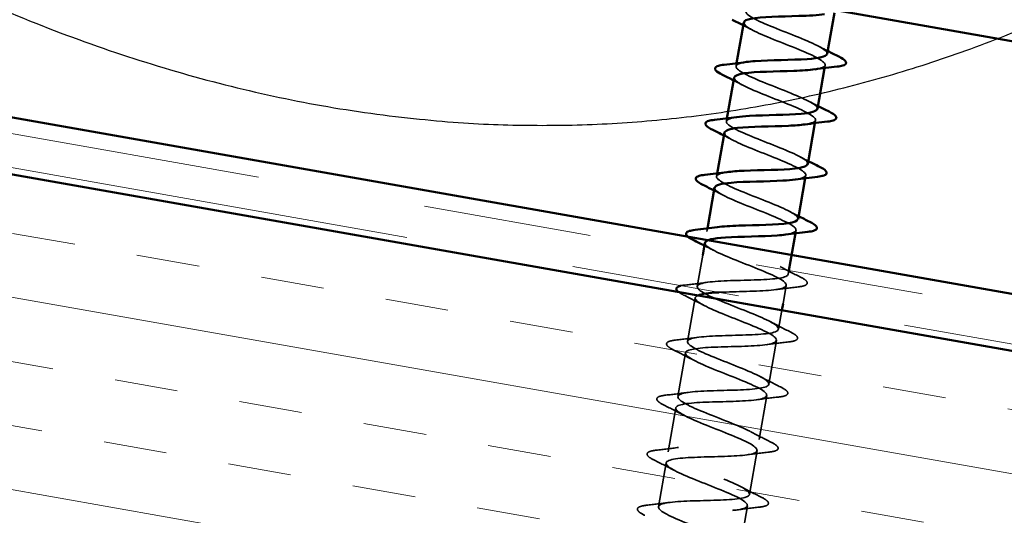
# Model space of a CAD drawing. Units: inches. Extents: x 0.6 to 33.4, y 0.6 to 21.4.
# Drawn here: x 9.1 to 9.7, y 4.1 to 4.4 of the extents above; entities that cross this region are included whole.
import ezdxf

# ---------------------------------------------------------------- set-up
doc = ezdxf.new("R2010")
doc.units = ezdxf.units.IN
doc.header["$LTSCALE"] = 2
doc.header["$MEASUREMENT"] = 0
doc.linetypes.add('DASHED', pattern=[0.2067, 0.1654, -0.0413])
doc.linetypes.add('DOUBLE_DASH_CHAIN', pattern=[1.2403, 0.6614, -0.0827, 0.1654, -0.0827, 0.1654, -0.0827])
for name, color, linetype, lineweight in [('Hatch (ANSI)', 7, 'Continuous', 18), ('Hidden (ANSI)', 7, 'DASHED', 35), ('Sketch Geometry (ANSI)', 7, 'Continuous', 25), ('Visible (ANSI)', 7, 'Continuous', 50)]:
    doc.layers.add(name, color=color, linetype=linetype, lineweight=lineweight)

msp = doc.modelspace()

# ---------------------------------------------------------------- hatches: boundary and pattern name
at = {"layer": 'Hatch (ANSI)', "true_color": 0x804000}
h = msp.add_hatch(dxfattribs=at)
h.set_pattern_fill('INSUL', color=36, scale=0.3, angle=170, style=0)
h.paths.add_polyline_path([(14.253369, 3.182687), (8.083134, 4.270666), (8.083134, 4.473752), (14.253369, 3.385773)])

# ---------------------------------------------------------------- linework, layer by layer
at = {"layer": 'Hidden (ANSI)', "ltscale": 0.001571}
for p, q in [((9.520511, 4.362235), (9.520207, 4.360507)), ((9.573118, 4.361129), (9.572814, 4.359401)), ((9.514746, 4.32954), (9.514442, 4.327812)), ((9.567353, 4.328433), (9.567049, 4.326705)), ((9.508981, 4.296844), (9.508676, 4.295116)), ((9.561588, 4.295738), (9.561284, 4.29401)), ((9.503216, 4.264149), (9.502911, 4.262421)), ((9.555823, 4.263042), (9.555518, 4.261314))]:
    msp.add_line(p, q, dxfattribs=at)
at = {"layer": 'Hidden (ANSI)', "ltscale": 0.017784}
msp.add_line((9.500407, 4.248219), (9.497146, 4.229725), dxfattribs=at)
at = {"layer": 'Hidden (ANSI)', "ltscale": 0.001975}
msp.add_line((9.551617, 4.239189), (9.551239, 4.237043), dxfattribs=at)
at = {"layer": 'Hidden (ANSI)', "ltscale": 0.010396}
msp.add_line((9.550058, 4.230346), (9.548144, 4.219493), dxfattribs=at)
at = {"layer": 'Hidden (ANSI)', "ltscale": 0.025042}
for p, q in [((9.495965, 4.223028), (9.491381, 4.197029)), ((9.544293, 4.197651), (9.539709, 4.171652)), ((9.4902, 4.190333), (9.485616, 4.164334)), ((9.538528, 4.164955), (9.533943, 4.138956)), ((9.484435, 4.157637), (9.479851, 4.131638)), ((9.532763, 4.13226), (9.528178, 4.106261)), ((9.47867, 4.124941), (9.474086, 4.098943)), ((9.526997, 4.099564), (9.522413, 4.073565))]:
    msp.add_line(p, q, dxfattribs=at)
at = {"layer": 'Hidden (ANSI)', "ltscale": 0.010737}
msp.add_line((9.54745, 4.215553), (9.545474, 4.204347), dxfattribs=at)
at = {"layer": 'Hidden (ANSI)', "ltscale": 0.095876}
msp.add_open_spline([(9.574231, 4.367838), (9.574346, 4.368301), (9.574151, 4.368819), (9.573617, 4.369396), (9.57118, 4.372035), (9.561887, 4.375883), (9.551744, 4.379881), (9.541601, 4.383879), (9.531367, 4.387892), (9.527632, 4.39076), (9.524401, 4.393242), (9.526257, 4.394826), (9.532122, 4.395704)], degree=3, knots=[-17.2787596, -17.2787596, -17.2787596, -17.2787596, -17.0084334, -17.0084334, -17.0084334, -15.7731564, -15.7731564, -15.7731564, -14.5378795, -14.5378795, -14.5378795, -13.4690153, -13.4690153, -13.4690153, -13.4690153], dxfattribs=at)
at = {"layer": 'Hidden (ANSI)', "ltscale": 0.095885}
msp.add_open_spline([(9.524938, 4.38648), (9.524753, 4.385286), (9.526456, 4.383759), (9.529956, 4.381914), (9.536258, 4.378594), (9.547904, 4.374331), (9.557428, 4.370442), (9.566952, 4.366554), (9.573639, 4.363165), (9.573102, 4.361051), (9.572818, 4.359933), (9.570518, 4.35917), (9.566879, 4.358644)], degree=3, knots=[14.1371669, 14.1371669, 14.1371669, 14.1371669, 14.8233233, 14.8233233, 14.8233233, 16.0586003, 16.0586003, 16.0586003, 17.2938772, 17.2938772, 17.2938772, 17.9469112, 17.9469112, 17.9469112, 17.9469112], dxfattribs=at)
at = {"layer": 'Hidden (ANSI)', "ltscale": 0.005573}
for points in [[(9.529684, 4.382059), (9.527971, 4.382976), (9.526235, 4.383882), (9.524486, 4.384778)], [(9.569406, 4.372273), (9.57112, 4.371356), (9.572855, 4.37045), (9.574604, 4.369554)], [(9.523919, 4.349363), (9.522205, 4.35028), (9.52047, 4.351186), (9.518721, 4.352083)], [(9.563641, 4.339578), (9.565355, 4.33866), (9.56709, 4.337755), (9.568839, 4.336858)], [(9.518154, 4.316667), (9.51644, 4.317585), (9.514705, 4.318491), (9.512956, 4.319387)], [(9.557876, 4.306882), (9.559589, 4.305965), (9.561325, 4.305059), (9.563074, 4.304162)], [(9.512388, 4.283972), (9.510675, 4.284889), (9.50894, 4.285795), (9.507191, 4.286692)], [(9.552111, 4.274186), (9.553824, 4.273269), (9.55556, 4.272363), (9.557309, 4.271467)], [(9.506623, 4.251276), (9.50491, 4.252193), (9.503175, 4.253099), (9.501426, 4.253996)]]:
    msp.add_open_spline(points, degree=3, dxfattribs=at)
at = {"layer": 'Hidden (ANSI)', "ltscale": 0.095878}
for points, knots in [([(9.568427, 4.335149), (9.568582, 4.335796), (9.568151, 4.336547), (9.567081, 4.33741), (9.563576, 4.340237), (9.5535, 4.344223), (9.543344, 4.348223), (9.533187, 4.352223), (9.523712, 4.356103), (9.521035, 4.358784), (9.51895, 4.360873), (9.521124, 4.36221), (9.526392, 4.363002)], [-23.5619449, -23.5619449, -23.5619449, -23.5619449, -23.1848181, -23.1848181, -23.1848181, -21.9495412, -21.9495412, -21.9495412, -20.7142642, -20.7142642, -20.7142642, -19.7522006, -19.7522006, -19.7522006, -19.7522006]), ([(9.507599, 4.288401), (9.507447, 4.287774), (9.507849, 4.287049), (9.508854, 4.286218), (9.512247, 4.28341), (9.522245, 4.279438), (9.532406, 4.275437), (9.542566, 4.271436), (9.552128, 4.267541), (9.554919, 4.264839), (9.557119, 4.262711), (9.554971, 4.261348), (9.549642, 4.260547)], [32.9867229, 32.9867229, 32.9867229, 32.9867229, 33.3524775, 33.3524775, 33.3524775, 34.5877545, 34.5877545, 34.5877545, 35.8230314, 35.8230314, 35.8230314, 36.7964671, 36.7964671, 36.7964671, 36.7964671])]:
    msp.add_open_spline(points, degree=3, knots=knots, dxfattribs=at)
at = {"layer": 'Hidden (ANSI)', "ltscale": 0.095884}
for points, knots in [([(9.519176, 4.353784), (9.518987, 4.352781), (9.520143, 4.351542), (9.522673, 4.350059), (9.528067, 4.346899), (9.539294, 4.34271), (9.549148, 4.338763), (9.559001, 4.334816), (9.566742, 4.331242), (9.56733, 4.328929), (9.567691, 4.327507), (9.565319, 4.326566), (9.561119, 4.325948)], [20.4203522, 20.4203522, 20.4203522, 20.4203522, 20.9997081, 20.9997081, 20.9997081, 22.234985, 22.234985, 22.234985, 23.470262, 23.470262, 23.470262, 24.2300965, 24.2300965, 24.2300965, 24.2300965]), ([(9.556853, 4.269765), (9.557042, 4.270788), (9.555834, 4.272058), (9.553207, 4.273578), (9.547712, 4.276756), (9.536434, 4.280954), (9.52661, 4.284895), (9.516787, 4.288837), (9.509153, 4.292392), (9.508685, 4.294684), (9.508402, 4.296072), (9.510771, 4.296993), (9.514912, 4.297602)], [-36.1283155, -36.1283155, -36.1283155, -36.1283155, -35.5375875, -35.5375875, -35.5375875, -34.3023106, -34.3023106, -34.3023106, -33.0670337, -33.0670337, -33.0670337, -32.3185712, -32.3185712, -32.3185712, -32.3185712])]:
    msp.add_open_spline(points, degree=3, knots=knots, dxfattribs=at)
at = {"layer": 'Hidden (ANSI)', "ltscale": 0.095882}
msp.add_open_spline([(9.562632, 4.302458), (9.562812, 4.303292), (9.562047, 4.304293), (9.560273, 4.305471), (9.555745, 4.308479), (9.545005, 4.312582), (9.534955, 4.316563), (9.524906, 4.320544), (9.5163, 4.324271), (9.514717, 4.326759), (9.51362, 4.328482), (9.515958, 4.3296), (9.520658, 4.330301)], degree=3, knots=[-29.8451302, -29.8451302, -29.8451302, -29.8451302, -29.3612028, -29.3612028, -29.3612028, -28.1259259, -28.1259259, -28.1259259, -26.8906489, -26.8906489, -26.8906489, -26.0353859, -26.0353859, -26.0353859, -26.0353859], dxfattribs=at)
at = {"layer": 'Hidden (ANSI)', "ltscale": 0.095881}
msp.add_open_spline([(9.513395, 4.321091), (9.513217, 4.320278), (9.513942, 4.319305), (9.515633, 4.318161), (9.520054, 4.315173), (9.53073, 4.311081), (9.540797, 4.307097), (9.550863, 4.303112), (9.559567, 4.299368), (9.561268, 4.296859), (9.562461, 4.295099), (9.560134, 4.293959), (9.555375, 4.293248)], degree=3, knots=[26.7035376, 26.7035376, 26.7035376, 26.7035376, 27.1760928, 27.1760928, 27.1760928, 28.4113697, 28.4113697, 28.4113697, 29.6466467, 29.6466467, 29.6466467, 30.5132818, 30.5132818, 30.5132818, 30.5132818], dxfattribs=at)
at = {"layer": 'Hidden (ANSI)', "ltscale": 0.988599}
msp.add_open_spline([(9.489813, 4.019643), (9.479731, 4.02363), (9.469121, 4.02771), (9.464807, 4.03068), (9.460493, 4.03365), (9.462814, 4.03545), (9.470562, 4.036293), (9.47831, 4.037136), (9.490954, 4.037116), (9.500877, 4.037575), (9.5108, 4.038035), (9.517314, 4.039096), (9.516607, 4.04143), (9.5159, 4.043764), (9.508052, 4.047357), (9.49817, 4.051308), (9.488288, 4.05526), (9.477113, 4.05944), (9.47182, 4.062582), (9.466526, 4.065725), (9.467523, 4.067759), (9.474425, 4.068751), (9.481328, 4.069743), (9.493665, 4.069777), (9.504011, 4.070162), (9.514357, 4.070547), (9.521992, 4.07141), (9.52241, 4.073546), (9.522827, 4.075681), (9.516024, 4.07909), (9.506459, 4.082986), (9.496895, 4.086882), (9.485287, 4.091138), (9.479078, 4.094442), (9.472869, 4.097746), (9.472535, 4.100014), (9.478518, 4.101168), (9.4845, 4.102323), (9.496395, 4.102435), (9.50705, 4.102765), (9.517706, 4.103096), (9.52638, 4.103775), (9.527921, 4.105713), (9.529462, 4.107651), (9.523785, 4.110861), (9.514652, 4.11468), (9.505518, 4.1185), (9.493613, 4.122809), (9.486564, 4.126261), (9.479516, 4.129713), (9.477859, 4.132214), (9.482857, 4.133542), (9.487856, 4.13487), (9.499177, 4.135083), (9.510024, 4.13538), (9.520872, 4.135676), (9.53049, 4.13619), (9.533142, 4.137931), (9.535793, 4.139673), (9.531313, 4.142672), (9.522718, 4.146397), (9.514124, 4.150122), (9.502062, 4.154458), (9.494258, 4.158043), (9.486453, 4.161629), (9.483497, 4.164359), (9.487459, 4.16587), (9.491422, 4.167381), (9.502044, 4.167717), (9.512964, 4.168001), (9.523884, 4.168284), (9.534342, 4.16865), (9.538078, 4.1702), (9.541813, 4.171751), (9.538585, 4.174529), (9.530632, 4.178141), (9.522678, 4.181753), (9.510601, 4.186091), (9.502135, 4.189794), (9.493669, 4.193496), (9.489451, 4.196449), (9.492336, 4.198149), (9.495221, 4.19985), (9.505027, 4.20033), (9.5159, 4.200622), (9.526773, 4.200914), (9.537955, 4.201152), (9.542737, 4.202518), (9.547519, 4.203884), (9.545583, 4.206434), (9.538366, 4.209916), (9.531149, 4.213398), (9.519199, 4.217715), (9.510171, 4.221516), (9.501143, 4.225317), (9.495717, 4.228483), (9.497496, 4.230379), (9.499275, 4.232274), (9.508158, 4.232917), (9.518864, 4.233239), (9.52957, 4.23356), (9.541354, 4.233692), (9.547132, 4.234882), (9.55291, 4.236072), (9.552293, 4.238391), (9.545898, 4.241727), (9.539504, 4.245064), (9.527821, 4.249333), (9.518339, 4.253215), (9.508857, 4.257096), (9.502288, 4.260463), (9.502945, 4.262557), (9.503286, 4.263644), (9.505572, 4.264389), (9.509151, 4.264905)], degree=3, knots=[-84.9486654, -84.9486654, -84.9486654, -84.9486654, -83.7133884, -83.7133884, -83.7133884, -82.4781115, -82.4781115, -82.4781115, -81.2428345, -81.2428345, -81.2428345, -80.0075576, -80.0075576, -80.0075576, -78.7722806, -78.7722806, -78.7722806, -77.5370037, -77.5370037, -77.5370037, -76.3017267, -76.3017267, -76.3017267, -75.0664498, -75.0664498, -75.0664498, -73.8311728, -73.8311728, -73.8311728, -72.5958959, -72.5958959, -72.5958959, -71.360619, -71.360619, -71.360619, -70.125342, -70.125342, -70.125342, -68.8900651, -68.8900651, -68.8900651, -67.6547881, -67.6547881, -67.6547881, -66.4195112, -66.4195112, -66.4195112, -65.1842342, -65.1842342, -65.1842342, -63.9489573, -63.9489573, -63.9489573, -62.7136803, -62.7136803, -62.7136803, -61.4784034, -61.4784034, -61.4784034, -60.2431265, -60.2431265, -60.2431265, -59.0078495, -59.0078495, -59.0078495, -57.7725726, -57.7725726, -57.7725726, -56.5372956, -56.5372956, -56.5372956, -55.3020187, -55.3020187, -55.3020187, -54.0667417, -54.0667417, -54.0667417, -52.8314648, -52.8314648, -52.8314648, -51.5961878, -51.5961878, -51.5961878, -50.3609109, -50.3609109, -50.3609109, -49.1256339, -49.1256339, -49.1256339, -47.890357, -47.890357, -47.890357, -46.6550801, -46.6550801, -46.6550801, -45.4198031, -45.4198031, -45.4198031, -44.1845262, -44.1845262, -44.1845262, -42.9492492, -42.9492492, -42.9492492, -41.7139723, -41.7139723, -41.7139723, -40.4786953, -40.4786953, -40.4786953, -39.2434184, -39.2434184, -39.2434184, -38.6017565, -38.6017565, -38.6017565, -38.6017565], dxfattribs=at)
at = {"layer": 'Hidden (ANSI)', "ltscale": 0.131593}
msp.add_open_spline([(9.501794, 4.255713), (9.501684, 4.255269), (9.50186, 4.254775), (9.502347, 4.254226), (9.504669, 4.251607), (9.513872, 4.247775), (9.524006, 4.243779), (9.53414, 4.239783), (9.544448, 4.235756), (9.548293, 4.232869), (9.552138, 4.229981), (9.549215, 4.228287), (9.541106, 4.227508), (9.532997, 4.226729), (9.520258, 4.226766), (9.510566, 4.226265), (9.510352, 4.226254), (9.51014, 4.226243), (9.509929, 4.226231)], degree=3, knots=[39.2699082, 39.2699082, 39.2699082, 39.2699082, 39.5288622, 39.5288622, 39.5288622, 40.7641392, 40.7641392, 40.7641392, 41.9994161, 41.9994161, 41.9994161, 43.2346931, 43.2346931, 43.2346931, 44.46997, 44.46997, 44.46997, 44.4972842, 44.4972842, 44.4972842, 44.4972842], dxfattribs=at)
at = {"layer": 'Hidden (ANSI)', "ltscale": 0.012695}
for points in [[(9.546346, 4.241491), (9.55021, 4.239423), (9.554185, 4.237412), (9.558177, 4.235435)], [(9.490076, 4.230587), (9.494504, 4.231079), (9.498927, 4.231609), (9.503265, 4.232231)], [(9.557128, 4.229484), (9.5527, 4.228992), (9.548277, 4.228463), (9.543939, 4.22784)], [(9.500858, 4.218581), (9.496995, 4.220649), (9.49302, 4.22266), (9.489027, 4.224636)], [(9.540581, 4.208795), (9.544444, 4.206727), (9.54842, 4.204716), (9.552412, 4.202739)], [(9.484311, 4.197891), (9.488739, 4.198383), (9.493162, 4.198913), (9.4975, 4.199535)], [(9.495093, 4.185885), (9.49123, 4.187953), (9.487254, 4.189964), (9.483262, 4.191941)], [(9.551363, 4.196789), (9.546935, 4.196297), (9.542512, 4.195767), (9.538174, 4.195145)], [(9.534816, 4.1761), (9.538679, 4.174031), (9.542654, 4.172021), (9.546647, 4.170044)], [(9.478546, 4.165196), (9.482974, 4.165688), (9.487397, 4.166218), (9.491735, 4.16684)], [(9.545598, 4.164093), (9.54117, 4.163601), (9.536747, 4.163071), (9.532409, 4.162449)], [(9.489328, 4.153189), (9.485464, 4.155258), (9.481489, 4.157268), (9.477497, 4.159245)], [(9.529051, 4.143404), (9.532914, 4.141336), (9.536889, 4.139325), (9.540882, 4.137348)], [(9.472781, 4.1325), (9.477209, 4.132992), (9.481632, 4.133522), (9.48597, 4.134144)], [(9.539833, 4.131398), (9.535405, 4.130906), (9.530982, 4.130376), (9.526644, 4.129754)], [(9.483563, 4.120494), (9.479699, 4.122562), (9.475724, 4.124573), (9.471732, 4.126549)], [(9.523285, 4.110708), (9.527149, 4.10864), (9.531124, 4.106629), (9.535117, 4.104653)], [(9.467016, 4.099805), (9.471444, 4.100296), (9.475867, 4.100826), (9.480205, 4.101449)], [(9.534068, 4.098702), (9.52964, 4.09821), (9.525216, 4.09768), (9.520879, 4.097058)]]:
    msp.add_open_spline(points, degree=3, dxfattribs=at)
at = {"layer": 'Hidden (ANSI)', "ltscale": 0.03628}
for points in [[(9.558177, 4.235435), (9.56007, 4.234498), (9.561372, 4.233676), (9.562359, 4.232478), (9.562547, 4.232036), (9.562325, 4.230873), (9.561588, 4.230437), (9.559664, 4.229843), (9.558526, 4.22964), (9.557128, 4.229484)], [(9.483262, 4.191941), (9.481369, 4.192878), (9.480067, 4.1937), (9.47908, 4.194898), (9.478892, 4.19534), (9.479114, 4.196503), (9.479851, 4.196938), (9.481775, 4.197533), (9.482913, 4.197736), (9.484311, 4.197891)], [(9.552412, 4.202739), (9.554305, 4.201802), (9.555607, 4.20098), (9.556594, 4.199783), (9.556782, 4.19934), (9.55656, 4.198177), (9.555823, 4.197742), (9.553899, 4.197148), (9.552761, 4.196944), (9.551363, 4.196789)], [(9.546647, 4.170044), (9.54854, 4.169107), (9.549842, 4.168285), (9.550829, 4.167087), (9.551017, 4.166644), (9.550795, 4.165481), (9.550058, 4.165046), (9.548134, 4.164452), (9.546996, 4.164248), (9.545598, 4.164093)], [(9.477497, 4.159245), (9.475604, 4.160182), (9.474302, 4.161004), (9.473315, 4.162202), (9.473127, 4.162645), (9.473349, 4.163808), (9.474086, 4.164243), (9.47601, 4.164837), (9.477148, 4.16504), (9.478546, 4.165196)], [(9.540882, 4.137348), (9.542774, 4.136411), (9.544076, 4.135589), (9.545064, 4.134391), (9.545252, 4.133949), (9.54503, 4.132786), (9.544293, 4.132351), (9.542369, 4.131756), (9.54123, 4.131553), (9.539833, 4.131398)], [(9.471732, 4.126549), (9.469839, 4.127486), (9.468537, 4.128309), (9.467549, 4.129506), (9.467361, 4.129949), (9.467584, 4.131112), (9.468321, 4.131547), (9.470245, 4.132141), (9.471383, 4.132345), (9.472781, 4.1325)], [(9.535117, 4.104653), (9.537009, 4.103716), (9.538311, 4.102894), (9.539299, 4.101696), (9.539487, 4.101253), (9.539265, 4.10009), (9.538528, 4.099655), (9.536604, 4.099061), (9.535465, 4.098857), (9.534068, 4.098702)], [(9.465966, 4.093854), (9.464074, 4.094791), (9.462772, 4.095613), (9.461784, 4.096811), (9.461596, 4.097253), (9.461819, 4.098416), (9.462556, 4.098851), (9.46448, 4.099446), (9.465618, 4.099649), (9.467016, 4.099805)]]:
    msp.add_open_spline(points, degree=3, knots=[0, 0, 0, 0, 0.08068206, 0.08068206, 0.12137804, 0.12137804, 0.18811443, 0.18811443, 0.24184971, 0.24184971, 0.24184971, 0.24184971], dxfattribs=at)
at = {"layer": 'Hidden (ANSI)', "ltscale": 0.005584}
msp.add_open_spline([(9.487518, 4.230183), (9.488237, 4.230345), (9.489092, 4.230478), (9.490076, 4.230587)], degree=3, dxfattribs=at)
at = {"layer": 'Hidden (ANSI)', "ltscale": 1.211034}
msp.add_open_spline([(9.497492, 4.224362), (9.496189, 4.223785), (9.495676, 4.223069), (9.496122, 4.222184), (9.497342, 4.21976), (9.50564, 4.216087), (9.515629, 4.212117), (9.525617, 4.208146), (9.536548, 4.20401), (9.541399, 4.200945), (9.546249, 4.197881), (9.544642, 4.195955), (9.537341, 4.195033), (9.53004, 4.194111), (9.517544, 4.194105), (9.507379, 4.193688), (9.497214, 4.193271), (9.490085, 4.192319), (9.490185, 4.190092), (9.490285, 4.187865), (9.49758, 4.18437), (9.507304, 4.180446), (9.517029, 4.176522), (9.528454, 4.172298), (9.534251, 4.169066), (9.540048, 4.165835), (9.539771, 4.163675), (9.533356, 4.162596), (9.526942, 4.161518), (9.514827, 4.161445), (9.5043, 4.161092), (9.493773, 4.160739), (9.485565, 4.159977), (9.48454, 4.157948), (9.483515, 4.15592), (9.489718, 4.152617), (9.499064, 4.14876), (9.508409, 4.144902), (9.520195, 4.140615), (9.526867, 4.137229), (9.53354, 4.133843), (9.534591, 4.131449), (9.529132, 4.130202), (9.523674, 4.128955), (9.512074, 4.128791), (9.5013, 4.128482), (9.490526, 4.128172), (9.481329, 4.127585), (9.479186, 4.125753), (9.477043, 4.123922), (9.48208, 4.120824), (9.490936, 4.117054), (9.499791, 4.113283), (9.511799, 4.108956), (9.519267, 4.10543), (9.526735, 4.101904), (9.529097, 4.099278), (9.524653, 4.097853), (9.520208, 4.096427), (9.50925, 4.09615), (9.498348, 4.095863), (9.487447, 4.095576), (9.477361, 4.095145), (9.47412, 4.093507), (9.470879, 4.09187), (9.474688, 4.088989), (9.482949, 4.085323), (9.491209, 4.081657), (9.503297, 4.077316), (9.511471, 4.073666), (9.519645, 4.070015), (9.523288, 4.067163), (9.519904, 4.065551), (9.516519, 4.063938), (9.506324, 4.063527), (9.495414, 4.063241), (9.484505, 4.062956), (9.473641, 4.062662), (9.469334, 4.061212), (9.465028, 4.059762), (9.467562, 4.057106), (9.475129, 4.053562), (9.482696, 4.050019), (9.494722, 4.045689), (9.503504, 4.041931), (9.512287, 4.038173), (9.517165, 4.035104), (9.514875, 4.033298), (9.512585, 4.031493), (9.503265, 4.030927), (9.492467, 4.030622), (9.48167, 4.030316), (9.470147, 4.030139), (9.46482, 4.028869), (9.463348, 4.028518), (9.462376, 4.028079), (9.461884, 4.027556)], degree=3, knots=[45.2542945, 45.2542945, 45.2542945, 45.2542945, 45.705247, 45.705247, 45.705247, 46.9405239, 46.9405239, 46.9405239, 48.1758009, 48.1758009, 48.1758009, 49.4110778, 49.4110778, 49.4110778, 50.6463547, 50.6463547, 50.6463547, 51.8816317, 51.8816317, 51.8816317, 53.1169086, 53.1169086, 53.1169086, 54.3521856, 54.3521856, 54.3521856, 55.5874625, 55.5874625, 55.5874625, 56.8227395, 56.8227395, 56.8227395, 58.0580164, 58.0580164, 58.0580164, 59.2932934, 59.2932934, 59.2932934, 60.5285703, 60.5285703, 60.5285703, 61.7638473, 61.7638473, 61.7638473, 62.9991242, 62.9991242, 62.9991242, 64.2344011, 64.2344011, 64.2344011, 65.4696781, 65.4696781, 65.4696781, 66.704955, 66.704955, 66.704955, 67.940232, 67.940232, 67.940232, 69.1755089, 69.1755089, 69.1755089, 70.4107859, 70.4107859, 70.4107859, 71.6460628, 71.6460628, 71.6460628, 72.8813398, 72.8813398, 72.8813398, 74.1166167, 74.1166167, 74.1166167, 75.3518937, 75.3518937, 75.3518937, 76.5871706, 76.5871706, 76.5871706, 77.8224475, 77.8224475, 77.8224475, 79.0577245, 79.0577245, 79.0577245, 80.2930014, 80.2930014, 80.2930014, 81.5282784, 81.5282784, 81.5282784, 82.7635553, 82.7635553, 82.7635553, 83.1048084, 83.1048084, 83.1048084, 83.1048084], dxfattribs=at)
at = {"layer": 'Hidden (ANSI)', "ltscale": 0.007984}
msp.add_open_spline([(9.489027, 4.224636), (9.487768, 4.22526), (9.486771, 4.225832), (9.48605, 4.22638)], degree=3, dxfattribs=at)
at = {"layer": 'Sketch Geometry (ANSI)', "color": 150, "true_color": 0x0080ff}
msp.add_open_spline([(8.879651, 4.506228), (9.317719, 4.212651), (9.71999, 4.395606)], degree=2, dxfattribs=at)
at = {"layer": 'Visible (ANSI)'}
for p, q in [((8.079085, 4.658357), (10.442624, 4.241601)), ((10.416972, 4.096124), (8.079085, 4.508357)), ((9.578579, 4.392096), (9.574299, 4.367826)), ((9.524791, 4.386506), (9.520511, 4.362235)), ((9.572814, 4.359401), (9.568534, 4.33513)), ((9.519026, 4.353811), (9.514746, 4.32954)), ((9.567049, 4.326705), (9.562769, 4.302434)), ((9.513261, 4.321115), (9.508981, 4.296844)), ((9.561284, 4.29401), (9.557004, 4.269739)), ((9.507496, 4.28842), (9.503216, 4.264149)), ((9.555518, 4.261314), (9.551617, 4.239189)), ((9.501731, 4.255724), (9.500407, 4.248219)), ((9.548144, 4.219493), (9.54745, 4.215553))]:
    msp.add_line(p, q, dxfattribs=at)
at = {"layer": 'Visible (ANSI)', "color": 30, "linetype": 'DOUBLE_DASH_CHAIN', "lineweight": 18, "ltscale": 0.252435, "true_color": 0xff8000}
msp.add_line((8.086607, 4.49751), (14.253369, 3.410143), dxfattribs=at)
at = {"layer": 'Visible (ANSI)', "color": 30, "linetype": 'DOUBLE_DASH_CHAIN', "lineweight": 18, "ltscale": 0.252577, "true_color": 0xff8000}
msp.add_line((14.253369, 3.389835), (8.083134, 4.477813), dxfattribs=at)
at = {"layer": 'Visible (ANSI)', "color": 36, "true_color": 0x804000}
msp.add_line((14.253369, 3.385773), (8.083134, 4.473752), dxfattribs=at)
at = {"layer": 'Visible (ANSI)'}
for points, knots in [([(9.572654, 4.391338), (9.568785, 4.390788), (9.563419, 4.390502), (9.557461, 4.39032), (9.54678, 4.389994), (9.53494, 4.389872), (9.529059, 4.3887), (9.526445, 4.388179), (9.525087, 4.387436), (9.524938, 4.38648)], [11.6637259, 11.6637259, 11.6637259, 11.6637259, 12.3527695, 12.3527695, 12.3527695, 13.5880464, 13.5880464, 13.5880464, 14.1371669, 14.1371669, 14.1371669, 14.1371669]), ([(9.526392, 4.363002), (9.527888, 4.363227), (9.529634, 4.363407), (9.531602, 4.363549), (9.540503, 4.364189), (9.553345, 4.364134), (9.56239, 4.364748), (9.569455, 4.365228), (9.573821, 4.366184), (9.574231, 4.367838)], [-19.7522006, -19.7522006, -19.7522006, -19.7522006, -19.4789873, -19.4789873, -19.4789873, -18.2437103, -18.2437103, -18.2437103, -17.2787596, -17.2787596, -17.2787596, -17.2787596]), ([(9.581238, 4.366218), (9.58313, 4.365281), (9.584432, 4.364458), (9.58542, 4.363261), (9.585608, 4.362818), (9.585386, 4.361655), (9.584648, 4.36122), (9.582725, 4.360626), (9.581586, 4.360422), (9.580188, 4.360267)], [0, 0, 0, 0, 0.08068206, 0.08068206, 0.12137804, 0.12137804, 0.18811443, 0.18811443, 0.24184971, 0.24184971, 0.24184971, 0.24184971]), ([(9.512087, 4.355419), (9.510195, 4.356356), (9.508893, 4.357178), (9.507905, 4.358376), (9.507717, 4.358818), (9.50794, 4.359981), (9.508677, 4.360416), (9.510601, 4.361011), (9.511739, 4.361214), (9.513137, 4.361369)], [0, 0, 0, 0, 0.08068206, 0.08068206, 0.12137804, 0.12137804, 0.18811443, 0.18811443, 0.24184971, 0.24184971, 0.24184971, 0.24184971]), ([(9.566879, 4.358644), (9.563634, 4.358175), (9.559325, 4.357893), (9.55443, 4.357715), (9.544046, 4.357337), (9.531749, 4.357296), (9.524941, 4.356287), (9.521326, 4.355751), (9.51939, 4.35492), (9.519176, 4.353784)], [17.9469112, 17.9469112, 17.9469112, 17.9469112, 18.5291542, 18.5291542, 18.5291542, 19.7644311, 19.7644311, 19.7644311, 20.4203522, 20.4203522, 20.4203522, 20.4203522]), ([(9.520658, 4.330301), (9.522746, 4.330612), (9.525301, 4.330841), (9.528227, 4.331005), (9.537741, 4.331537), (9.550528, 4.331491), (9.558883, 4.332227), (9.564688, 4.332739), (9.568075, 4.333676), (9.568427, 4.335149)], [-26.0353859, -26.0353859, -26.0353859, -26.0353859, -25.655372, -25.655372, -25.655372, -24.420095, -24.420095, -24.420095, -23.5619449, -23.5619449, -23.5619449, -23.5619449]), ([(9.575473, 4.333522), (9.577365, 4.332585), (9.578667, 4.331763), (9.579655, 4.330565), (9.579843, 4.330122), (9.57962, 4.328959), (9.578883, 4.328524), (9.57696, 4.32793), (9.575821, 4.327727), (9.574423, 4.327571)], [0, 0, 0, 0, 0.08068206, 0.08068206, 0.12137804, 0.12137804, 0.18811443, 0.18811443, 0.24184971, 0.24184971, 0.24184971, 0.24184971]), ([(9.506322, 4.322723), (9.50443, 4.32366), (9.503128, 4.324482), (9.50214, 4.32568), (9.501952, 4.326123), (9.502174, 4.327286), (9.502912, 4.327721), (9.504835, 4.328315), (9.505974, 4.328519), (9.507372, 4.328674)], [0, 0, 0, 0, 0.08068206, 0.08068206, 0.12137804, 0.12137804, 0.18811443, 0.18811443, 0.24184971, 0.24184971, 0.24184971, 0.24184971]), ([(9.561119, 4.325948), (9.558491, 4.325561), (9.555146, 4.3253), (9.551308, 4.325127), (9.541334, 4.324676), (9.528716, 4.324692), (9.521054, 4.323833), (9.516323, 4.323303), (9.513682, 4.322405), (9.513395, 4.321091)], [24.2300965, 24.2300965, 24.2300965, 24.2300965, 24.7055389, 24.7055389, 24.7055389, 25.9408158, 25.9408158, 25.9408158, 26.7035376, 26.7035376, 26.7035376, 26.7035376]), ([(9.514912, 4.297602), (9.517605, 4.297997), (9.521048, 4.298261), (9.524998, 4.298435), (9.53502, 4.298877), (9.547611, 4.298866), (9.555186, 4.29974), (9.559793, 4.300271), (9.562353, 4.301164), (9.562632, 4.302458)], [-32.3185712, -32.3185712, -32.3185712, -32.3185712, -31.8317567, -31.8317567, -31.8317567, -30.5964798, -30.5964798, -30.5964798, -29.8451302, -29.8451302, -29.8451302, -29.8451302]), ([(9.569708, 4.300826), (9.5716, 4.299889), (9.572902, 4.299067), (9.57389, 4.297869), (9.574078, 4.297427), (9.573855, 4.296264), (9.573118, 4.295829), (9.571194, 4.295234), (9.570056, 4.295031), (9.568658, 4.294876)], [0, 0, 0, 0, 0.08068206, 0.08068206, 0.12137804, 0.12137804, 0.18811443, 0.18811443, 0.24184971, 0.24184971, 0.24184971, 0.24184971]), ([(9.500557, 4.290028), (9.498665, 4.290965), (9.497363, 4.291787), (9.496375, 4.292984), (9.496187, 4.293427), (9.496409, 4.29459), (9.497146, 4.295025), (9.49907, 4.295619), (9.500209, 4.295823), (9.501606, 4.295978)], [0, 0, 0, 0, 0.08068206, 0.08068206, 0.12137804, 0.12137804, 0.18811443, 0.18811443, 0.24184971, 0.24184971, 0.24184971, 0.24184971]), ([(9.555375, 4.293248), (9.55335, 4.292946), (9.550885, 4.292721), (9.548064, 4.292559), (9.538611, 4.292017), (9.525811, 4.292065), (9.517378, 4.291342), (9.511442, 4.290834), (9.507958, 4.289893), (9.507599, 4.288401)], [30.5132818, 30.5132818, 30.5132818, 30.5132818, 30.8819236, 30.8819236, 30.8819236, 32.1172006, 32.1172006, 32.1172006, 32.9867229, 32.9867229, 32.9867229, 32.9867229]), ([(9.509151, 4.264905), (9.512461, 4.265383), (9.516879, 4.265666), (9.521887, 4.265845), (9.532308, 4.266216), (9.544563, 4.266265), (9.551275, 4.267291), (9.554778, 4.267826), (9.556647, 4.268649), (9.556853, 4.269765)], [-38.6017565, -38.6017565, -38.6017565, -38.6017565, -38.0081414, -38.0081414, -38.0081414, -36.7728645, -36.7728645, -36.7728645, -36.1283155, -36.1283155, -36.1283155, -36.1283155]), ([(9.563942, 4.268131), (9.565835, 4.267194), (9.567137, 4.266372), (9.568125, 4.265174), (9.568312, 4.264731), (9.56809, 4.263568), (9.567353, 4.263133), (9.565429, 4.262539), (9.564291, 4.262335), (9.562893, 4.26218)], [0, 0, 0, 0, 0.08068206, 0.08068206, 0.12137804, 0.12137804, 0.18811443, 0.18811443, 0.24184971, 0.24184971, 0.24184971, 0.24184971]), ([(9.494792, 4.257332), (9.4929, 4.258269), (9.491598, 4.259091), (9.49061, 4.260289), (9.490422, 4.260731), (9.490644, 4.261894), (9.491381, 4.26233), (9.493305, 4.262924), (9.494443, 4.263127), (9.495841, 4.263283)], [0, 0, 0, 0, 0.08068206, 0.08068206, 0.12137804, 0.12137804, 0.18811443, 0.18811443, 0.24184971, 0.24184971, 0.24184971, 0.24184971]), ([(9.549642, 4.260547), (9.548208, 4.260332), (9.546544, 4.260157), (9.544672, 4.260018), (9.535843, 4.259366), (9.523003, 4.259421), (9.513891, 4.258818), (9.506689, 4.258342), (9.502209, 4.257386), (9.501794, 4.255713)], [36.7964671, 36.7964671, 36.7964671, 36.7964671, 37.0583084, 37.0583084, 37.0583084, 38.2935853, 38.2935853, 38.2935853, 39.2699082, 39.2699082, 39.2699082, 39.2699082]), ([(9.48605, 4.22638), (9.485688, 4.226656), (9.485396, 4.226925), (9.484845, 4.227593), (9.484657, 4.228036), (9.484879, 4.229199), (9.485616, 4.229634), (9.486936, 4.230042), (9.487215, 4.230115), (9.487518, 4.230183)], [0.05366677, 0.05366677, 0.05366677, 0.05366677, 0.08068206, 0.08068206, 0.12137804, 0.12137804, 0.18811443, 0.18811443, 0.20403013, 0.20403013, 0.20403013, 0.20403013])]:
    msp.add_open_spline(points, degree=3, knots=knots, dxfattribs=at)
for points in [[(9.524486, 4.384778), (9.522291, 4.385904), (9.520075, 4.387014), (9.517853, 4.388114)], [(9.574604, 4.369554), (9.576799, 4.368428), (9.579016, 4.367318), (9.581238, 4.366218)], [(9.513137, 4.361369), (9.517565, 4.361861), (9.521988, 4.362391), (9.526326, 4.363013)], [(9.580188, 4.360267), (9.575761, 4.359775), (9.571337, 4.359245), (9.567, 4.358623)], [(9.518721, 4.352083), (9.516526, 4.353208), (9.514309, 4.354319), (9.512087, 4.355419)], [(9.568839, 4.336858), (9.571034, 4.335733), (9.573251, 4.334622), (9.575473, 4.333522)], [(9.507372, 4.328674), (9.511799, 4.329166), (9.516223, 4.329696), (9.520561, 4.330318)], [(9.574423, 4.327571), (9.569995, 4.327079), (9.565572, 4.326549), (9.561234, 4.325927)], [(9.512956, 4.319387), (9.510761, 4.320512), (9.508544, 4.321623), (9.506322, 4.322723)], [(9.563074, 4.304162), (9.565269, 4.303037), (9.567485, 4.301926), (9.569708, 4.300826)], [(9.501606, 4.295978), (9.506034, 4.29647), (9.510457, 4.297), (9.514795, 4.297622)], [(9.568658, 4.294876), (9.56423, 4.294384), (9.559807, 4.293854), (9.555469, 4.293232)], [(9.507191, 4.286692), (9.504996, 4.287817), (9.502779, 4.288927), (9.500557, 4.290028)], [(9.557309, 4.271467), (9.559504, 4.270341), (9.56172, 4.269231), (9.563942, 4.268131)], [(9.495841, 4.263283), (9.500269, 4.263775), (9.504692, 4.264305), (9.50903, 4.264927)], [(9.562893, 4.26218), (9.558465, 4.261688), (9.554042, 4.261158), (9.549704, 4.260536)], [(9.501426, 4.253996), (9.499231, 4.255121), (9.497014, 4.256232), (9.494792, 4.257332)], [(9.509929, 4.226231), (9.504091, 4.225906), (9.499679, 4.225331), (9.497492, 4.224362)]]:
    msp.add_open_spline(points, degree=3, dxfattribs=at)

doc.saveas('drawing.dxf')
